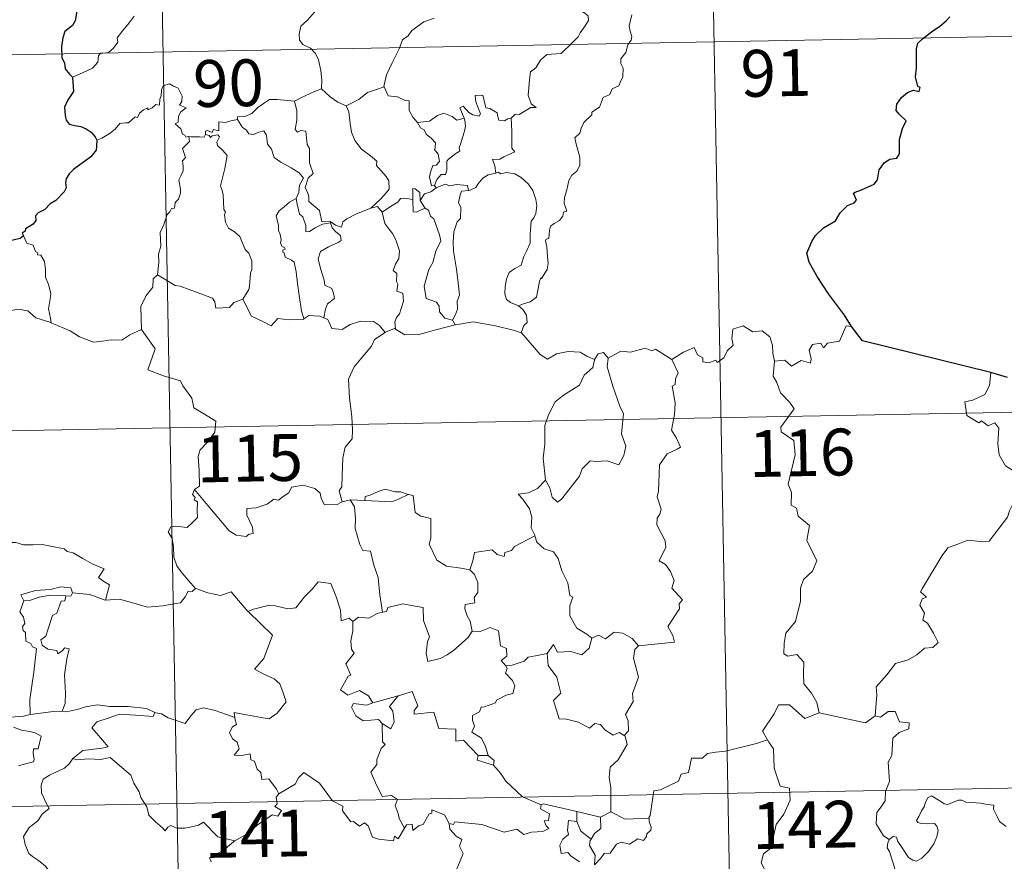
# Model space of a CAD drawing. Units: metres. Extents: x 628710 to 633219, y 4638991 to 4642043.
# Drawn here: x 629141 to 629299, y 4641103 to 4641238 of the extents above; entities that cross this region are included whole.
import ezdxf
from ezdxf.enums import TextEntityAlignment as Align

# ---------------------------------------------------------------- set-up
doc = ezdxf.new("R2010")
doc.units = ezdxf.units.M
doc.header["$MEASUREMENT"] = 0
doc.layers.add('Level 63', color=7, linetype='Continuous', lineweight=0)
doc.styles.add('Arial', font='ARIAL.TTF', dxfattribs={"height": 0.2})

msp = doc.modelspace()

# ---------------------------------------------------------------- linework, layer by layer
at = {"layer": 'Level 63', "linetype": 'Continuous', "lineweight": 0}
for points in [[(629251.62, 4641294.78), (629256.06, 4641053.88)], [(629163.35, 4641293.15), (629167.79, 4641052.26)], [(629190.32, 4641247.76), (629190.18, 4641246.21), (629189.81, 4641245.01), (629189.94, 4641243.36), (629189.36, 4641242.5), (629189.31, 4641240.65), (629188.73, 4641239.27), (629187.59, 4641238.01), (629186.54, 4641237.06), (629186.26, 4641235.77), (629186.32, 4641234.82), (629186.83, 4641234.12), (629188.05, 4641233.54), (629188.86, 4641232.67), (629189.35, 4641231.63), (629189.73, 4641229.94), (629189.86, 4641228.41), (629189.84, 4641227)], [(629231.02, 4641239.74), (629232.03, 4641239.1), (629232.57, 4641238.7), (629232.6, 4641237.94), (629232.06, 4641237.08), (629231.26, 4641235.97), (629230.96, 4641235.32), (629230.01, 4641234.35), (629228.2, 4641232.66), (629225.93, 4641232.52), (629224.94, 4641231.57), (629224.19, 4641230.36), (629223.3, 4641229.74), (629223.15, 4641228.48), (629223.02, 4641227.18), (629222.96, 4641226), (629223.44, 4641224.62), (629224.23, 4641224.01), (629223.39, 4641223.99), (629221.48, 4641222.91), (629220.88, 4641222.96), (629220.23, 4641222.32)], [(629076.2, 4641231.3), (629429.26, 4641237.81)], [(629149.92, 4641228.85), (629151.51, 4641229.56), (629153.14, 4641230.29), (629154.01, 4641231.28), (629154.09, 4641232.31), (629154.34, 4641232.67), (629155.71, 4641232.84), (629156.51, 4641233.52), (629157.22, 4641234.46), (629157.07, 4641235.18), (629158, 4641236.34), (629159.03, 4641237.6), (629159.81, 4641238.66)], [(629207.89, 4641238.35), (629207.79, 4641238.26), (629206.21, 4641237.76), (629204.28, 4641236.34), (629203.71, 4641235.47), (629202.78, 4641234.83), (629202.27, 4641233.43), (629201.16, 4641231.16), (629200.25, 4641229.22), (629199.83, 4641227.4), (629199.87, 4641227.34)], [(629239.53, 4641238.84), (629239.1, 4641237.1), (629239.3, 4641236.22), (629239.56, 4641235.4), (629239.43, 4641234.78), (629238.89, 4641234.03), (629238.56, 4641232.8), (629237.79, 4641231.83), (629237.8, 4641231.05), (629238.14, 4641230.29), (629238.11, 4641228.94), (629237.67, 4641228), (629237.46, 4641227.46), (629236.42, 4641226.98), (629236, 4641226.11), (629234.94, 4641225.61), (629234.67, 4641224.91), (629234.37, 4641224.05), (629233.13, 4641223.26), (629233.14, 4641222.85), (629231.85, 4641221.59), (629231.41, 4641220.69), (629231.24, 4641219.88), (629230.41, 4641219.13), (629230.65, 4641218.16), (629231.22, 4641216.06), (629231.2, 4641214.74), (629230.75, 4641213.8), (629229.92, 4641213.15), (629229.44, 4641212.32), (629229.11, 4641210.83), (629228.77, 4641209.58), (629228.71, 4641208.63), (629228.94, 4641208.04), (629229.13, 4641207.42), (629228.59, 4641207.24), (629228.47, 4641206.6), (629227.95, 4641205.93), (629227.12, 4641205.44), (629226.54, 4641205), (629226.36, 4641204.38), (629226.27, 4641203.05), (629225.8, 4641202.9), (629225.73, 4641202.66), (629225.93, 4641201.7), (629226.06, 4641200.14), (629226.16, 4641199.04), (629225.97, 4641198.07)], [(629168.57, 4641219.34), (629168.5, 4641219.35), (629168.11, 4641219.25), (629167.95, 4641219.6), (629167.57, 4641219.74), (629167.29, 4641220.62), (629166.37, 4641221.38), (629166.87, 4641221.68), (629166.94, 4641222.62), (629167.28, 4641223.34), (629168.15, 4641223.98), (629167.1, 4641224.38), (629167.44, 4641224.99), (629167.52, 4641225.82), (629166.85, 4641227.09), (629166.09, 4641227.43), (629165.45, 4641227.81), (629164.47, 4641227.46), (629164.2, 4641226.83), (629164.12, 4641225.87), (629163.9, 4641225.36), (629163.88, 4641224.4), (629163.29, 4641224.48), (629162.71, 4641223.97), (629162.02, 4641223.64), (629162.01, 4641223.96), (629161.32, 4641223.63), (629160.67, 4641223.12), (629160.34, 4641222.39), (629159.98, 4641222.5), (629158.92, 4641221.57), (629158.4, 4641221.53), (629157.52, 4641221.46), (629156.75, 4641220.56), (629155.8, 4641219.78), (629154.65, 4641219.11), (629153.83, 4641218.77)], [(629185.52, 4641225.04), (629185.51, 4641225.05), (629186.63, 4641225.62), (629188.68, 4641226.55), (629189.84, 4641227)], [(629189.84, 4641227), (629191.22, 4641225.71), (629192.46, 4641224.86), (629193.78, 4641224.28)], [(629199.87, 4641227.34), (629198.62, 4641226.88), (629197.22, 4641226.41), (629195.81, 4641225.3), (629193.78, 4641224.28)], [(629199.87, 4641227.34), (629200.5, 4641225.87), (629201.99, 4641225.71), (629203.23, 4641225.12), (629203.89, 4641225.09), (629203.87, 4641223.51), (629204.45, 4641222.49), (629205.21, 4641221.59)], [(629176.35, 4641222.11), (629176.37, 4641222.52), (629177.52, 4641222.55), (629178.67, 4641223.06), (629179.62, 4641224), (629180.69, 4641224.77), (629181.48, 4641225.3), (629182.72, 4641225.32), (629185.52, 4641225.04), (629185.51, 4641225.05)], [(629197.74, 4641207.89), (629195.42, 4641206.97), (629193.91, 4641206.16), (629193.26, 4641205.71), (629193.02, 4641204.83), (629192.06, 4641205.17), (629191.24, 4641205.75), (629189.9, 4641205.72), (629189.5, 4641207.49), (629187.82, 4641208.93), (629187.78, 4641209.68), (629187.62, 4641210.3), (629187.22, 4641211.18), (629187.69, 4641212.71), (629188.47, 4641213.42), (629187.91, 4641215.16), (629187.92, 4641217.42), (629187.54, 4641218.06), (629187.34, 4641220.22), (629186.51, 4641220.35), (629186, 4641220.06), (629185.6, 4641220.49), (629185.85, 4641221.97), (629185.88, 4641223.5), (629185.51, 4641225.05)], [(629220.23, 4641222.32), (629219.7, 4641222.19), (629219.15, 4641221.87), (629218.23, 4641221.96), (629218.07, 4641222.57), (629217.96, 4641223.15), (629216.81, 4641223.84), (629216.13, 4641223.98), (629215.7, 4641226), (629214.42, 4641225.96), (629214.56, 4641224.9), (629215.31, 4641222.99), (629215.11, 4641222.61), (629214.07, 4641222.84), (629213.41, 4641223.2), (629212.5, 4641224.24), (629212.01, 4641223.98), (629212.66, 4641222.29)], [(629193.78, 4641224.28), (629194.23, 4641223.33), (629194.42, 4641221.43), (629194.61, 4641220.04), (629195.18, 4641218.7), (629196.24, 4641217.32), (629197.66, 4641216.27), (629198.68, 4641215.39), (629198.65, 4641214.71), (629199.34, 4641213.94), (629200.2, 4641212.95), (629200.62, 4641212.27), (629200.66, 4641210.91), (629199.9, 4641210.01), (629199.25, 4641209.25), (629197.74, 4641207.89)], [(629205.21, 4641221.59), (629207.13, 4641221.8), (629208.41, 4641222.74), (629209.45, 4641223.13), (629210.76, 4641222.55), (629211.5, 4641221.97), (629212.66, 4641222.29)], [(629176.35, 4641222.11), (629175.3, 4641221.87), (629174.43, 4641221.59), (629173.37, 4641221.69), (629173.35, 4641220.3), (629172.52, 4641220.47), (629172.3, 4641220.03), (629171.54, 4641220.33), (629171.23, 4641220.2), (629171.25, 4641219.72), (629171.24, 4641219.71)], [(629185.74, 4641209.46), (629186.17, 4641210.39), (629186.3, 4641211.55), (629186.92, 4641212.69), (629186.25, 4641213.54), (629184.97, 4641214.34), (629183.29, 4641215.23), (629182.22, 4641215.98), (629181.8, 4641217.32), (629181.2, 4641218.12), (629181.04, 4641219.59), (629180.6, 4641220.29), (629179.77, 4641220.06), (629178.95, 4641219.7), (629178.2, 4641219.82), (629177.75, 4641220.42), (629177.15, 4641220.82), (629176.35, 4641222.11)], [(629205.21, 4641221.59), (629205.71, 4641220.78), (629206.27, 4641220.42), (629206.58, 4641219.74), (629207.47, 4641219.03), (629208.11, 4641218.36), (629208.04, 4641217.54), (629207.92, 4641217.26), (629208.51, 4641216.52), (629208.72, 4641215.36), (629208.18, 4641214.76), (629207.64, 4641214.72), (629207.31, 4641213.67), (629207.12, 4641212.86), (629207.45, 4641211.48), (629207.94, 4641211.5)], [(629212.66, 4641222.29), (629212.78, 4641221.96), (629212.89, 4641221.01), (629212.74, 4641220.24), (629212.43, 4641219.19), (629212.13, 4641218.28), (629211.87, 4641217.56), (629212.01, 4641216.99), (629211.35, 4641216.62), (629210.17, 4641215.72), (629209.9, 4641215.41), (629209.9, 4641213.98), (629209.7, 4641213.3), (629208.99, 4641213.28), (629208.28, 4641212.49), (629207.94, 4641211.5)], [(629220.23, 4641222.32), (629220.33, 4641220.24), (629220.34, 4641218.66), (629220.32, 4641217.52), (629220.82, 4641216.9), (629219.05, 4641216.12), (629218.38, 4641215.74), (629217.2, 4641215.67), (629217.62, 4641214.65), (629217.74, 4641213.47)], [(629163.57, 4641197.21), (629163.74, 4641199.2), (629163.72, 4641200.53), (629164.07, 4641201.81), (629164, 4641204), (629164.54, 4641205.26), (629165.08, 4641206.86), (629165.55, 4641207.28), (629165.81, 4641207.81), (629166.29, 4641207.88), (629166.38, 4641208.77), (629166.92, 4641209.3), (629167.24, 4641210.3), (629167.26, 4641210.95), (629166.98, 4641212.41), (629167.28, 4641213.07), (629167.68, 4641213.87), (629167.65, 4641214.62), (629167.55, 4641215.47), (629168.04, 4641215.98), (629167.55, 4641217.44), (629168.7, 4641218.56), (629168.57, 4641219.34)], [(629171.24, 4641219.71), (629171, 4641219.28), (629170.29, 4641219.33), (629168.93, 4641219.31), (629168.57, 4641219.34)], [(629171.24, 4641219.71), (629171.84, 4641219.54), (629172.05, 4641219.22), (629172.3, 4641219.46), (629173.2, 4641219.65), (629173.46, 4641219.3), (629173.29, 4641218.87), (629173.03, 4641218.45), (629173.17, 4641217.94), (629174.01, 4641217.14), (629174.7, 4641216.32), (629174.34, 4641214.23), (629173.66, 4641211.46), (629173.88, 4641210.86), (629174.06, 4641210.07), (629174.17, 4641207.67), (629174.45, 4641207.25), (629174.31, 4641206.81), (629174.46, 4641205.66), (629174.94, 4641204.69), (629175.9, 4641204.1), (629176.76, 4641203.34), (629177.19, 4641202.3), (629177.6, 4641201.27), (629178.19, 4641200.65), (629178.67, 4641199.43), (629178.67, 4641198.07), (629178.45, 4641197.48), (629178.27, 4641195.37), (629178.16, 4641194.88), (629177.24, 4641193.32)], [(629217.74, 4641213.47), (629218.12, 4641213.66), (629218.57, 4641213.39), (629219.45, 4641213.59), (629220.81, 4641213.36), (629221.81, 4641212.8), (629222.93, 4641211.76), (629223.7, 4641210.74), (629224.17, 4641209.29), (629224.35, 4641208.29), (629224.14, 4641207.04), (629223.82, 4641206.32), (629223.42, 4641205.81), (629223.32, 4641204.42), (629223.25, 4641203.68), (629223.27, 4641202.3), (629222.68, 4641200.99), (629222.24, 4641200.16), (629221.82, 4641198.75), (629220.79, 4641198.2), (629219.92, 4641197.56), (629219.47, 4641196.52), (629219.26, 4641195.33), (629219.18, 4641194.17), (629219.46, 4641193.24), (629220.09, 4641192.75), (629221.38, 4641192.22)], [(629217.74, 4641213.47), (629216.53, 4641213.22), (629215.68, 4641212.68), (629214.86, 4641211.72), (629214.53, 4641211.18), (629213.62, 4641210.76), (629213.37, 4641210.73)], [(629205.66, 4641209.12), (629205.6, 4641210.4), (629204.84, 4641210.98), (629204.48, 4641211.04), (629204.46, 4641209.29)], [(629208.2, 4641211.15), (629207.32, 4641210.48), (629206.31, 4641210.17), (629205.66, 4641209.12)], [(629207.94, 4641211.5), (629208.2, 4641211.15)], [(629208.2, 4641211.15), (629209.65, 4641211.75), (629210.37, 4641211.47), (629211.46, 4641211.7), (629213.2, 4641211.49), (629213.37, 4641210.73)], [(629213.37, 4641210.73), (629212.24, 4641210.59), (629212.05, 4641210.03), (629211.75, 4641208.73), (629212.17, 4641208.06), (629212.08, 4641206.25), (629211.57, 4641205.68), (629211.04, 4641204.09), (629210.91, 4641202.47), (629210.99, 4641201.01), (629211.48, 4641198.12), (629211.73, 4641195.9), (629211.86, 4641194.49), (629211.92, 4641193.93), (629211.58, 4641193), (629211.61, 4641191.73), (629211.31, 4641190.86), (629210.82, 4641189.92)], [(629185.74, 4641209.46), (629184.72, 4641208.86), (629183.84, 4641208.08), (629183.02, 4641207.48), (629182.54, 4641206.63), (629182.91, 4641205.13), (629182.91, 4641204.31), (629183.2, 4641203.64), (629183.36, 4641202.83), (629183.24, 4641202.33), (629183.49, 4641201.8), (629183.95, 4641201.54), (629184.01, 4641201.31), (629183.63, 4641201.16), (629183.64, 4641200.86), (629183.86, 4641200.71), (629184.02, 4641200.04), (629185.03, 4641199.58), (629185.43, 4641199.26), (629185.75, 4641197.71), (629185.96, 4641195.83), (629186.24, 4641193.87), (629186.64, 4641191.46), (629187.02, 4641190.13)], [(629190.2, 4641190.32), (629190.48, 4641191.72), (629190.81, 4641192.54), (629191.89, 4641193.4), (629191.74, 4641194.29), (629191.47, 4641195.03), (629190.38, 4641195.56), (629190.23, 4641196.36), (629189.65, 4641198.24), (629189.28, 4641199.79), (629189.69, 4641200.92), (629190.95, 4641201.67), (629192.49, 4641202.38), (629192.97, 4641202.69), (629192.86, 4641203.48), (629192.11, 4641204.11), (629191.56, 4641204.74), (629191.25, 4641205.51), (629189.99, 4641205.34), (629188.81, 4641204.71), (629187.88, 4641204.16), (629187.34, 4641204.1), (629187.34, 4641205.09), (629186.81, 4641206.5), (629186.32, 4641206.91), (629185.93, 4641208.52), (629185.74, 4641209.45), (629185.74, 4641209.46)], [(629204.46, 4641209.29), (629203.14, 4641209.49), (629202.5, 4641209.45), (629202.08, 4641208.86), (629200.89, 4641208.14), (629199.54, 4641207.22)], [(629204.46, 4641209.29), (629204.47, 4641209.23), (629204.52, 4641207.31), (629205.02, 4641207.24), (629205.67, 4641207.57), (629206.41, 4641207.9)], [(629205.66, 4641209.12), (629206.36, 4641207.94), (629206.41, 4641207.9)], [(629197.74, 4641207.89), (629198.79, 4641208.16), (629199.54, 4641207.22)], [(629206.41, 4641207.9), (629206.95, 4641207.55), (629207.28, 4641206.58), (629207.84, 4641206.16), (629208.71, 4641203.63), (629208.96, 4641202.64), (629208.14, 4641201.01), (629207.69, 4641199.18), (629207.03, 4641198.05), (629206.3, 4641195.4), (629206.61, 4641193.41), (629208.24, 4641192.82), (629208.66, 4641192.2), (629208.75, 4641191.28), (629209.57, 4641190.24), (629210.82, 4641189.92)], [(629199.54, 4641207.22), (629199.96, 4641205.44), (629200.6, 4641204.55), (629201.19, 4641203.8), (629201.72, 4641202.83), (629202.34, 4641201.04), (629202.2, 4641199.81), (629201.66, 4641198.92), (629201.33, 4641197.9), (629201.9, 4641197.42), (629201.84, 4641196.12), (629202.06, 4641195.73), (629201.9, 4641194.61), (629202.86, 4641194.27), (629202.94, 4641192.99), (629202.6, 4641191.79), (629202.31, 4641190.98), (629201.85, 4641190.36), (629201.57, 4641189.7), (629201.66, 4641188.51)], [(629142.09, 4641203.47), (629142.63, 4641202.27), (629143.61, 4641201.97), (629144.01, 4641200.93), (629144.38, 4641200.72), (629144.3, 4641200.42), (629144.87, 4641200.38), (629145.43, 4641199.33), (629145.59, 4641198.04), (629145.59, 4641196.81), (629146.06, 4641195.63), (629146.48, 4641194.23), (629146.33, 4641193.34), (629146.1, 4641191.77), (629146.39, 4641190.24), (629146.51, 4641189.5)], [(629225.97, 4641198.07), (629225.08, 4641196.62), (629224.99, 4641196.72), (629224.74, 4641196.13), (629224.42, 4641194.47), (629224.28, 4641193.6), (629223.25, 4641192.9), (629222.21, 4641192.55), (629221.38, 4641192.22)], [(629163.57, 4641197.21), (629162.87, 4641196.58), (629162.79, 4641195.24), (629161.75, 4641193.88), (629160.86, 4641192.11), (629160.96, 4641188.47)], [(629177.24, 4641193.32), (629175.8, 4641192.78), (629175.07, 4641191.97), (629172.92, 4641191.86), (629172.71, 4641192.9), (629172.35, 4641193.45), (629170.04, 4641194.3), (629167.2, 4641195.4), (629166.36, 4641195.5), (629163.57, 4641197.21)], [(629187.02, 4641190.13), (629186.92, 4641190.06), (629184.64, 4641189.97), (629182.84, 4641190.22), (629181.78, 4641189.05), (629180.3, 4641189.8), (629178.6, 4641190.56), (629177.24, 4641193.32)], [(629146.51, 4641189.5), (629146.28, 4641189.6), (629144.08, 4641190.34), (629142.75, 4641191.41), (629141.25, 4641191.71), (629139.84, 4641191.45), (629138.17, 4641191.94), (629136.33, 4641191.85), (629136.34, 4641191.8)], [(629221.38, 4641192.22), (629222.09, 4641191.65), (629222.69, 4641190.76), (629222.76, 4641189.58), (629222.22, 4641189.06), (629221.84, 4641187.9)], [(629190.2, 4641190.32), (629189.54, 4641190.56), (629187.82, 4641190.67), (629187.02, 4641190.13)], [(629200.01, 4641187.94), (629199.13, 4641189.07), (629198.15, 4641189.71), (629196.09, 4641189.8), (629194.44, 4641189.26), (629193.12, 4641188.47), (629191.46, 4641188.61), (629190.84, 4641190.07), (629190.2, 4641190.32)], [(629160.96, 4641188.47), (629159.12, 4641187.61), (629157.82, 4641186.72), (629156.1, 4641186.8), (629154.73, 4641186.6), (629153.32, 4641186.41), (629151.06, 4641187.25), (629149.57, 4641188.23), (629146.51, 4641189.5)], [(629160.96, 4641188.47), (629163.15, 4641185.36), (629161.99, 4641182), (629164.51, 4641181.02), (629167.21, 4641180.21), (629167.63, 4641179.4), (629169.03, 4641177.46), (629169.35, 4641175.88), (629171.07, 4641174.9), (629172.89, 4641173.77), (629172.71, 4641172.02), (629171.54, 4641170.38), (629170.4, 4641169.16), (629170.07, 4641168.16), (629170.22, 4641165.83), (629170.3, 4641163.33), (629169.46, 4641162.83)], [(629201.66, 4641188.51), (629201.54, 4641188.59), (629200.1, 4641188.01), (629200.01, 4641187.94)], [(629211.26, 4641189.17), (629208.14, 4641188.4), (629205.41, 4641187.66), (629203.18, 4641187.57), (629201.66, 4641188.51)], [(629210.82, 4641189.92), (629211.26, 4641189.17)], [(629221.84, 4641187.9), (629220.77, 4641188.3), (629217.71, 4641189.04), (629214.1, 4641189.7), (629211.32, 4641189.18), (629211.26, 4641189.17)], [(629245.98, 4641183.64), (629247.82, 4641184.82), (629249.52, 4641185.55), (629250.06, 4641184.4), (629250.92, 4641183.92), (629250.94, 4641183.29), (629251.88, 4641183.11), (629253.03, 4641183.52), (629253.24, 4641183.17), (629254.28, 4641183.91), (629254.83, 4641185.04), (629255.78, 4641185.91), (629255.56, 4641187.03), (629255.75, 4641188.49), (629257.37, 4641189.01), (629258.96, 4641188.06), (629260.45, 4641188.24), (629261.68, 4641187.28), (629262.07, 4641185.93), (629262.15, 4641184.66), (629262.39, 4641183.36)], [(629274.72, 4641188.92), (629273.9, 4641189.05), (629272.83, 4641186.56), (629270.88, 4641186.24), (629270.26, 4641185.5), (629269.82, 4641186.28), (629268.51, 4641186.03), (629267.95, 4641185.16), (629268.28, 4641183.77), (629268.15, 4641183.04), (629266.68, 4641183.46), (629265.15, 4641182.55), (629264.08, 4641183.52), (629262.39, 4641183.36)], [(629200.01, 4641187.94), (629198.33, 4641186.82), (629197.84, 4641185.8), (629196.12, 4641183.74), (629195.04, 4641182.49), (629194.17, 4641180.51), (629194.31, 4641177.46), (629194.71, 4641174.53), (629194.77, 4641172.3), (629194.72, 4641170.94), (629193.62, 4641169.6), (629193.26, 4641167.9), (629193.12, 4641164.99), (629193.08, 4641163.26), (629192.68, 4641162.59), (629193.13, 4641160.82)], [(629233.59, 4641183.63), (629232.34, 4641184.19), (629231.28, 4641184.8), (629229.33, 4641184.9), (629227.46, 4641184.54), (629226.04, 4641183.7), (629224.86, 4641184.43), (629221.93, 4641187.86), (629221.84, 4641187.9)], [(629245.98, 4641183.64), (629243.36, 4641185.28), (629242.73, 4641185.05), (629241.67, 4641185.43), (629239.36, 4641184.82), (629237.8, 4641184.96), (629235.77, 4641183.86)], [(629235.77, 4641183.86), (629235.6, 4641182.48), (629236.49, 4641179.35), (629237.63, 4641176.14), (629238.23, 4641174.92), (629237.87, 4641171.71), (629238.59, 4641169.73), (629238.27, 4641168.26), (629237.46, 4641166.79), (629235.6, 4641167.38), (629233.8, 4641167.3), (629232.85, 4641167.39), (629231.6, 4641166.11), (629231.18, 4641164.93), (629229.65, 4641163), (629228.28, 4641161.26), (629227.62, 4641160.76), (629226.8, 4641161.6), (629226.43, 4641163.09), (629225.69, 4641164.31)], [(629235.77, 4641183.86), (629235, 4641184.76), (629234.14, 4641184.57), (629233.59, 4641183.63)], [(629233.59, 4641183.63), (629233.54, 4641183.54), (629233.28, 4641182.38), (629231.93, 4641181.15), (629231.18, 4641179.54), (629228.58, 4641177.95), (629227.29, 4641176.88), (629226.22, 4641174.77), (629225.63, 4641173.09), (629225.59, 4641170.05), (629225.36, 4641167.82), (629225.69, 4641164.31)], [(629240.62, 4641137.79), (629246.39, 4641138.35), (629246.09, 4641139.44), (629245.33, 4641140.85), (629247.18, 4641143.67), (629247.14, 4641144.52), (629247.67, 4641145.15), (629245.98, 4641147.01), (629246.32, 4641148.23), (629245.74, 4641149.7), (629244.94, 4641150.77), (629243.95, 4641151.36), (629245.01, 4641153.59), (629244.91, 4641154.61), (629243.56, 4641157.13), (629243.61, 4641158.24), (629244.05, 4641158.84), (629244.23, 4641159.68), (629243.6, 4641161.65), (629243.82, 4641162.52), (629243.99, 4641166.76), (629245.19, 4641168.51), (629246.8, 4641169.25), (629247.33, 4641169.61), (629246.7, 4641171.04), (629245.89, 4641172.34), (629246.39, 4641174.85), (629246.48, 4641176.72), (629246, 4641179.35), (629246.48, 4641179.66), (629246.52, 4641180.52), (629246.97, 4641181.5), (629245.98, 4641183.64)], [(629262.39, 4641183.36), (629262.18, 4641180.97), (629262.8, 4641179.93), (629263.34, 4641178.28), (629264.86, 4641176.74), (629265.53, 4641175.72), (629263.41, 4641172.8), (629263.5, 4641172.07), (629265.48, 4641170.66), (629265.7, 4641168.38), (629264.6, 4641163.66), (629265.15, 4641162.34), (629265.06, 4641160.31), (629265.93, 4641159.82), (629266.22, 4641158.52), (629267.99, 4641157.03), (629267.59, 4641154.63), (629269.2, 4641151.37), (629268.47, 4641149.75), (629267.05, 4641148.38), (629266.57, 4641146.98), (629266.55, 4641144.9), (629265.76, 4641141.67), (629264.24, 4641139.82), (629263.95, 4641138.18), (629263.91, 4641136.48), (629264.53, 4641136.12), (629265.98, 4641136.4), (629267.12, 4641135.16), (629267.04, 4641133.36), (629267.1, 4641131.69), (629268.32, 4641130.2), (629269.17, 4641128.71), (629269.54, 4641127.05)], [(629297.08, 4641181.55), (629296.86, 4641179.47), (629296.12, 4641178.05), (629294.2, 4641177.1), (629292.88, 4641176.88), (629293.22, 4641174.68), (629295.16, 4641173.48), (629295.58, 4641173.81), (629296.64, 4641173), (629297.7, 4641173.49), (629298.33, 4641172.64), (629298.21, 4641170.14), (629298.42, 4641168.36), (629299.41, 4641166.6), (629301.38, 4641165.36), (629303, 4641164.84), (629303.07, 4641162.84), (629302.37, 4641161.37), (629301.86, 4641160.62), (629300.67, 4641160.56), (629300.08, 4641159.4), (629299.73, 4641158.38)], [(628989.04, 4641169.45), (629518.64, 4641179.22)], [(629193.13, 4641160.82), (629193.02, 4641160.8), (629192.24, 4641160.37), (629190.25, 4641160.39), (629189.78, 4641161.42), (629189.6, 4641162.24), (629188.74, 4641162.99), (629186.89, 4641163.52), (629185.04, 4641163.18), (629184.58, 4641162.26), (629183.69, 4641161.71), (629182.94, 4641161.1), (629182.2, 4641161.25), (629181.14, 4641160.47), (629179.37, 4641159.9), (629177.87, 4641159.76), (629177.87, 4641158.72), (629178.33, 4641157.69), (629178.79, 4641156.78), (629178.86, 4641155.77), (629178.23, 4641155.66), (629177.73, 4641155.3), (629176.14, 4641155.49), (629175.02, 4641156.19), (629173.37, 4641158.14), (629171.6, 4641160.27), (629169.46, 4641162.83)], [(629225.69, 4641164.31), (629224.45, 4641162.95), (629222.97, 4641162.27), (629221.31, 4641162.08), (629222.1, 4641161.29), (629223.15, 4641159.72), (629223.51, 4641158.37), (629223.4, 4641156.67), (629223.98, 4641155.49), (629224.01, 4641155.39)], [(629169.46, 4641162.83), (629169.14, 4641162.01), (629169.58, 4641161.51), (629169.4, 4641161.18), (629169.96, 4641160.81), (629169.93, 4641159.4), (629169.96, 4641158.33), (629169.2, 4641157.59), (629168.29, 4641156.72), (629166.42, 4641156.96), (629165.68, 4641156.85), (629165.26, 4641156.02), (629165.88, 4641154.98), (629166.11, 4641153.61), (629166.15, 4641151.96), (629166.67, 4641150.57), (629167.36, 4641149.64), (629168.12, 4641148.65), (629169.66, 4641146.96)], [(629203.72, 4641162.03), (629202.5, 4641162.45), (629201.64, 4641162.44), (629200.02, 4641162.89), (629198.93, 4641162.51), (629197.64, 4641161.89), (629196.8, 4641161.68), (629196.75, 4641161.07)], [(629196.75, 4641161.07), (629201.07, 4641160.84), (629202.15, 4641161.26), (629203.72, 4641162.03)], [(629213.59, 4641149.93), (629212.16, 4641150.2), (629209.83, 4641150.52), (629208.3, 4641151.5), (629207.08, 4641154.04), (629207.35, 4641155.01), (629207.34, 4641158.16), (629205.74, 4641158.56), (629204.83, 4641159.14), (629204.49, 4641161.84), (629203.74, 4641162.02), (629203.72, 4641162.03)], [(629194.42, 4641161.13), (629193.13, 4641160.82)], [(629196.75, 4641161.07), (629194.42, 4641161.13)], [(629194.42, 4641161.13), (629195.1, 4641160.04), (629195.28, 4641158.2), (629195.24, 4641156.55), (629195.98, 4641153.98), (629196.45, 4641153.05), (629197.67, 4641152.95), (629198.19, 4641150.67), (629198.91, 4641148.73), (629199.19, 4641145.95), (629199.6, 4641143.14)], [(629278.54, 4641126.54), (629278.8, 4641129.92), (629278.7, 4641131.18), (629280.38, 4641133.14), (629281.81, 4641134.92), (629283.82, 4641135.5), (629285.23, 4641136.34), (629286.42, 4641137.41), (629287.8, 4641137.51), (629288.62, 4641138.3), (629287.89, 4641139.77), (629286.91, 4641141.4), (629286.17, 4641141.87), (629286.44, 4641142.98), (629285.71, 4641144.26), (629286.06, 4641145.28), (629286.74, 4641145.58), (629285.79, 4641146.42), (629286.12, 4641147.01), (629289.26, 4641152.26), (629290.16, 4641153.45), (629292.06, 4641154.14), (629293.37, 4641154.67), (629295.9, 4641154.45), (629296.79, 4641154.56), (629299.73, 4641158.38)], [(629224.01, 4641155.39), (629220.77, 4641153.68), (629220.26, 4641153.02), (629219.21, 4641152.71), (629219.08, 4641152.06), (629217.95, 4641152.39), (629217.17, 4641153.16), (629214.36, 4641152.73), (629214.06, 4641151.4), (629213.59, 4641149.93)], [(629224.01, 4641155.39), (629224.3, 4641154.36), (629225.5, 4641153.32), (629227.01, 4641152.8), (629227.73, 4641151.76), (629228.33, 4641149.78), (629229.27, 4641147.87), (629229.6, 4641145.84), (629230.09, 4641145.58), (629229.62, 4641144.22), (629229.62, 4641142.55), (629230.72, 4641140.61), (629232.36, 4641139.66), (629233.14, 4641139.01)], [(629138.02, 4641153.79), (629139.12, 4641154.3), (629140.86, 4641154.32), (629142.08, 4641153.94), (629143.55, 4641153.96), (629145.07, 4641154.02), (629146.95, 4641153.65), (629148.57, 4641153.28), (629149.1, 4641152.86), (629150.04, 4641152.69), (629151.59, 4641151.77), (629153.06, 4641150.88), (629155.03, 4641150.09), (629154.08, 4641148.72), (629154.93, 4641148.07), (629155.84, 4641147.56), (629155.2, 4641145.1)], [(629213.59, 4641149.93), (629214.36, 4641149.2), (629214.9, 4641147.93), (629214.9, 4641146.33), (629214.3, 4641145.51), (629214.38, 4641144.64), (629212.83, 4641144.38), (629212.8, 4641143.72), (629213.15, 4641142.58), (629213.63, 4641141.72), (629213.97, 4641140.1)], [(629178.11, 4641143.19), (629178.02, 4641143.29), (629178.92, 4641143.64), (629181.47, 4641144.26), (629182.41, 4641144.16), (629184.42, 4641143.67), (629185.69, 4641143.86), (629187.1, 4641145.6), (629188.41, 4641146.92), (629189.31, 4641148.02), (629191.33, 4641147.77), (629192.11, 4641145.76), (629192.89, 4641143.5), (629192.99, 4641141.75), (629194.26, 4641142.18), (629194.87, 4641141.68)], [(629149.91, 4641146.26), (629149.66, 4641147.04), (629148.06, 4641147.22), (629146.43, 4641146.77), (629144.02, 4641146.63), (629141.63, 4641145.93), (629142.12, 4641144.96)], [(629142.12, 4641144.96), (629143.05, 4641145.03), (629144.57, 4641145.55), (629146.38, 4641145.91), (629148.86, 4641145.75)], [(629149.91, 4641146.26), (629149.69, 4641145.71), (629148.86, 4641145.75)], [(629155.2, 4641145.1), (629155.15, 4641145.09), (629152.73, 4641145.98), (629149.91, 4641146.26)], [(629169.66, 4641146.96), (629169.1, 4641146.47), (629168.45, 4641146.53), (629167.97, 4641145.63), (629167.24, 4641144.64), (629166.54, 4641144.57), (629164.43, 4641144.15), (629161.96, 4641143.95), (629159.39, 4641144.73), (629157.47, 4641145.24), (629155.2, 4641145.1)], [(629169.66, 4641146.96), (629169.68, 4641146.94), (629171.59, 4641146.25), (629173.62, 4641145.85), (629175.35, 4641146.44), (629178.02, 4641143.29)], [(629142.12, 4641144.96), (629141.49, 4641143.21), (629142.08, 4641142.34), (629142.29, 4641141.37), (629141.94, 4641140.82), (629142.01, 4641140.22), (629142.42, 4641139.9), (629142.46, 4641138.5), (629143.27, 4641138.14), (629143.54, 4641137.58), (629144.14, 4641137.36), (629143.76, 4641133.53), (629143.12, 4641129.18), (629143.16, 4641126.74)], [(629148.86, 4641145.75), (629148.68, 4641144.97), (629148.13, 4641144.91), (629147.42, 4641143.01), (629146.73, 4641142.64), (629146.02, 4641140.48), (629145.64, 4641139.32), (629144.86, 4641138.74), (629145.06, 4641137.85), (629145.96, 4641137.21), (629147.42, 4641137.03), (629147.59, 4641136.5), (629148.29, 4641136.96), (629148.69, 4641137.45), (629149.39, 4641137.26), (629149.04, 4641135.67), (629148.64, 4641133.13), (629148.81, 4641130.25), (629148.75, 4641128.55), (629148.25, 4641127.3)], [(629213.97, 4641140.1), (629213.31, 4641139.12), (629210.98, 4641137), (629209.98, 4641136.34), (629208.83, 4641135.71), (629206.88, 4641135.26), (629206.6, 4641136.6), (629206.81, 4641138.44), (629207.13, 4641139.22), (629206.19, 4641141.82), (629206.1, 4641143.91), (629204.51, 4641144.17), (629202.85, 4641144.52), (629200.46, 4641143.93), (629200.25, 4641143.29), (629199.6, 4641143.14)], [(629175.92, 4641126.3), (629175.84, 4641127.08), (629177.23, 4641126.83), (629180.17, 4641126.26), (629181.43, 4641126.09), (629182.72, 4641126.97), (629184.15, 4641128.79), (629183.7, 4641130.23), (629183.17, 4641131.7), (629182.24, 4641132.47), (629180.58, 4641133.25), (629179.09, 4641134.04), (629180.57, 4641135.71), (629181.98, 4641139.5), (629178.11, 4641143.19)], [(629199.6, 4641143.14), (629198.76, 4641142.96), (629197.4, 4641142.19), (629195.73, 4641142.36), (629194.87, 4641141.68)], [(629194.87, 4641141.68), (629194.87, 4641140.16), (629194.55, 4641138.56), (629194.64, 4641137.25), (629195.06, 4641136.6), (629193.71, 4641134.87), (629194.5, 4641133.05), (629194.1, 4641132.92), (629193.5, 4641131.86), (629192.87, 4641130.73), (629194.06, 4641129.88), (629195.94, 4641130.6), (629197.36, 4641129.78), (629198.06, 4641128.65)], [(629213.97, 4641140.1), (629213.98, 4641140.09), (629215.25, 4641140.05), (629216.85, 4641140.71), (629218.17, 4641140.18), (629218.48, 4641137.75), (629219.44, 4641137.35), (629219.5, 4641136.09), (629218.6, 4641135.4), (629219.32, 4641134.59)], [(629233.14, 4641139.01), (629234.2, 4641139.46), (629235.35, 4641138.9), (629236.72, 4641139.96), (629238.09, 4641139.82), (629239.62, 4641138.92), (629240.62, 4641137.79)], [(629225.99, 4641136.55), (629227.02, 4641137.97), (629227.62, 4641136.73), (629229.76, 4641136.85), (629231.53, 4641136.3), (629232.72, 4641137.39), (629233.14, 4641139.01)], [(629225.99, 4641136.55), (629224.09, 4641136.17), (629222.96, 4641135.96), (629222.3, 4641135.32), (629220.36, 4641134.69), (629219.32, 4641134.59)], [(629238.34, 4641123.38), (629237.54, 4641123.86), (629236.54, 4641123.48), (629235.2, 4641124.33), (629234.54, 4641125.17), (629233.6, 4641125.32), (629232.77, 4641124.55), (629230.99, 4641125.54), (629229.1, 4641126), (629227.91, 4641126.05), (629227.02, 4641128.99), (629228.19, 4641130.16), (629227.52, 4641132.76), (629226.12, 4641134.63), (629225.99, 4641136.55)], [(629240.62, 4641137.79), (629240.02, 4641137.2), (629239.84, 4641135.78), (629240.63, 4641132.75), (629239.65, 4641130.11), (629239.78, 4641128.86), (629238.53, 4641126.75), (629238.95, 4641125.76), (629238.99, 4641124.13), (629238.34, 4641123.38)], [(629219.32, 4641134.59), (629219.55, 4641134.11), (629219.28, 4641133.39), (629220.42, 4641132.21), (629220.81, 4641131.37), (629220.5, 4641130.11), (629219.43, 4641129.84), (629217.85, 4641129.08), (629217.7, 4641128.65), (629215.92, 4641127.97), (629215.41, 4641127.93), (629215.13, 4641127.2), (629214.02, 4641126.61), (629214.03, 4641125.84), (629214.34, 4641124.88), (629213.9, 4641123.92), (629215.45, 4641122.98), (629216.11, 4641121.64), (629216.53, 4641120.17)], [(629214.93, 4641120.2), (629212.56, 4641122.66), (629211.37, 4641122.48), (629211.34, 4641124.41), (629208.62, 4641124.5), (629207.82, 4641127.14), (629204.67, 4641126.83), (629204.69, 4641127.41), (629205.28, 4641128.18), (629204.33, 4641130.46), (629203.03, 4641130), (629202.13, 4641129.73)], [(629143.16, 4641126.74), (629142.1, 4641126.48), (629140.05, 4641126.36), (629137.49, 4641126.61), (629135.33, 4641127.17), (629133.32, 4641127.81), (629132.16, 4641127.98), (629130.74, 4641128.83), (629130.05, 4641129.06)], [(629198.06, 4641128.65), (629197.02, 4641128.25), (629194.96, 4641128.52), (629194.61, 4641127.92), (629195.3, 4641126.53), (629196.49, 4641125.77), (629198.96, 4641125.94), (629199.54, 4641125.33)], [(629198.06, 4641128.65), (629202.13, 4641129.73), (629202.08, 4641129.7)], [(629202.13, 4641129.73), (629202.08, 4641129.7), (629200.71, 4641128.05), (629201.26, 4641127.3), (629201.48, 4641125.57), (629200.92, 4641124.45), (629199.54, 4641125.33)], [(629143.16, 4641126.74), (629146.89, 4641127.22), (629148.25, 4641127.3)], [(629148.25, 4641127.3), (629148.97, 4641127.2), (629150.88, 4641127.61), (629151.99, 4641128), (629153.92, 4641128.34), (629155.87, 4641128.03), (629158.86, 4641128.03), (629161.78, 4641127.7), (629163.13, 4641127.07)], [(629163.13, 4641127.07), (629162.87, 4641126.43), (629160, 4641126.67), (629157.44, 4641126.8), (629155.65, 4641126.18), (629153.84, 4641125.61), (629153.01, 4641124.64), (629153.82, 4641123.71), (629155.66, 4641121.58), (629154.68, 4641121.36), (629151.58, 4641121.02), (629149.99, 4641119.74)], [(629163.13, 4641127.07), (629163.26, 4641127.02), (629164.19, 4641126.88), (629165.25, 4641126.22), (629167.98, 4641125.31), (629168.9, 4641126.56), (629169.72, 4641127.53), (629170.92, 4641127.81), (629172.8, 4641127.42), (629174.62, 4641126.79), (629175.92, 4641126.3)], [(629269.54, 4641127.05), (629267.28, 4641126.12), (629264.79, 4641128.31), (629263.04, 4641128.32), (629262.36, 4641126.89), (629260.47, 4641124.07), (629261.29, 4641122.69)], [(629269.54, 4641127.05), (629276.99, 4641125.42), (629278.54, 4641126.54)], [(629280.78, 4641106.72), (629279.85, 4641107.34), (629278.69, 4641109.25), (629278.8, 4641111.09), (629279.52, 4641111.96), (629280.15, 4641112.92), (629280.2, 4641114.44), (629280.81, 4641116.03), (629280.64, 4641119.13), (629281.23, 4641120.2), (629281.38, 4641122.95), (629282.37, 4641123.89), (629283.91, 4641124.48), (629283.99, 4641125.41), (629282.44, 4641125.6), (629281.75, 4641127.22), (629280.63, 4641127.27), (629279.4, 4641126.34), (629278.54, 4641126.54)], [(629183.01, 4641114.07), (629182.64, 4641114.81), (629181.4, 4641116.45), (629180.29, 4641116.37), (629180.12, 4641117.49), (629179.5, 4641118), (629179.1, 4641119.3), (629178.5, 4641119.52), (629178.42, 4641120.47), (629177.08, 4641120.2), (629175.82, 4641120.27), (629176.64, 4641121.29), (629176.33, 4641122.31), (629175.58, 4641122.89), (629175.1, 4641123.89), (629175.59, 4641124.77), (629176.21, 4641125.16), (629175.94, 4641126.13), (629175.92, 4641126.3)], [(629199.54, 4641125.33), (629199.58, 4641122.41), (629200.01, 4641121.95), (629199.4, 4641121.33), (629198.67, 4641119.54), (629198.7, 4641118.75), (629197.74, 4641117.54), (629198.47, 4641115.82), (629199.52, 4641113.61), (629201.05, 4641113.78), (629202, 4641113.13), (629201.64, 4641112.18), (629202.1, 4641110.93), (629202.27, 4641110.1), (629203.14, 4641108.56)], [(629140.49, 4641124.76), (629141.76, 4641124.28), (629143.12, 4641124.02), (629143.97, 4641123.85), (629144.91, 4641123.29), (629144.42, 4641121.28), (629143.68, 4641121.28), (629143.64, 4641120.55), (629143.79, 4641119.57), (629143.66, 4641119.19), (629142.62, 4641118.9), (629141.28, 4641118.54)], [(629236.17, 4641111.17), (629236.16, 4641115), (629235.93, 4641116.7), (629236.09, 4641118.33), (629237.36, 4641119.51), (629238.79, 4641121.98), (629238.46, 4641123.3), (629238.34, 4641123.38)], [(629261.29, 4641122.69), (629259.51, 4641122.13), (629254.57, 4641120.91), (629253, 4641120.75), (629251.67, 4641120.54), (629250.85, 4641119.79), (629249.13, 4641119.75), (629248.62, 4641117.46), (629247.44, 4641117.18), (629247, 4641116.07), (629244.14, 4641114.68), (629243.09, 4641114.52), (629242.49, 4641110.61), (629242.29, 4641110.26), (629242.3, 4641110.14)], [(629261.29, 4641122.69), (629261.5, 4641122.32), (629262.25, 4641121.29), (629262.35, 4641118.16), (629263.3, 4641115.26), (629264.79, 4641114.95), (629264.89, 4641113.04), (629263.89, 4641110.78), (629262.69, 4641109.16), (629261.83, 4641105.33), (629260.64, 4641104.45), (629260.29, 4641102.98), (629261.25, 4641101.21), (629256.1, 4641097.76), (629255.87, 4641095.54)], [(628990.15, 4641109.23), (629519.74, 4641119)], [(629149.99, 4641119.74), (629149.47, 4641118.9), (629148.66, 4641118.17), (629147.15, 4641117.48), (629146.25, 4641117.02), (629145.25, 4641116.4), (629144.92, 4641115.47), (629144.96, 4641114.23), (629145.36, 4641113.41), (629145.64, 4641112.65), (629146.17, 4641111.69), (629145.06, 4641110.78), (629144.36, 4641109.74), (629142.99, 4641108.64), (629142.09, 4641107.21), (629142.34, 4641105.93), (629142.94, 4641104.48), (629143.54, 4641104.02), (629144.51, 4641103.37), (629145.58, 4641102.48), (629146.01, 4641101.86)], [(629149.99, 4641119.74), (629150.64, 4641119.49), (629152.43, 4641119.65), (629154.44, 4641119.56), (629155.95, 4641119.9), (629159.28, 4641117.02), (629159.76, 4641115.78), (629160.63, 4641114.4), (629160.9, 4641113.48), (629161.82, 4641111.95), (629162.14, 4641110.64), (629163.25, 4641109.57), (629164.35, 4641108.59), (629164.78, 4641108.12), (629165.19, 4641108.72), (629165.71, 4641108.98), (629166.66, 4641108.55), (629167.92, 4641108.54), (629169, 4641108.78), (629170.13, 4641109.05), (629170.93, 4641109.49), (629173.22, 4641107.15), (629175.92, 4641106.51)], [(629214.93, 4641120.2), (629214.79, 4641119.44), (629217.38, 4641118.67)], [(629216.53, 4641120.17), (629214.93, 4641120.2)], [(629216.53, 4641120.17), (629217.48, 4641119.41), (629217.38, 4641118.67)], [(629203.14, 4641108.56), (629202.13, 4641106.85), (629201.53, 4641107.25), (629201.38, 4641106.55), (629198.97, 4641106.81), (629198, 4641107.13), (629197.3, 4641108.94), (629196.69, 4641109.42), (629195.92, 4641108.89), (629194.97, 4641109.62), (629194.5, 4641109.56), (629193.18, 4641111.35), (629193.27, 4641112.1), (629191.57, 4641112.93), (629189.5, 4641115.79), (629186.97, 4641117.46), (629186.12, 4641116.6), (629185.61, 4641115.58), (629183.01, 4641114.07)], [(629217.38, 4641118.67), (629218.53, 4641117.37), (629219.34, 4641116.11), (629222.05, 4641113.59), (629225.03, 4641112.29)], [(629183.01, 4641114.07), (629182.99, 4641114.06), (629182.54, 4641113.5), (629182.74, 4641112.46), (629182.34, 4641112.04), (629183.44, 4641111.39), (629182.84, 4641110.48), (629181.94, 4641110.7), (629179.53, 4641109.06), (629178.02, 4641107.72), (629175.92, 4641106.51)], [(629280.78, 4641106.72), (629281.4, 4641107.24), (629281.94, 4641107.11), (629282.19, 4641106.43), (629282.86, 4641105.38), (629283.44, 4641104.52), (629283.88, 4641103.86), (629284.56, 4641103.41), (629285.16, 4641103.29), (629286.02, 4641103.77), (629287.07, 4641104.84), (629287.93, 4641106.05), (629288.44, 4641107.19), (629288.61, 4641108.18), (629288.43, 4641108.87), (629288.03, 4641109.3), (629286.92, 4641109.27), (629285.99, 4641109.3), (629285.38, 4641109.44), (629285.16, 4641109.79), (629285.51, 4641110.44), (629285.94, 4641111.32), (629286.39, 4641111.97), (629286.6, 4641112.74), (629286.96, 4641113.4), (629287.57, 4641113.75), (629288.1, 4641113.44), (629288.9, 4641112.93), (629289.57, 4641112.43), (629290.19, 4641112.33), (629290.92, 4641112.65), (629291.9, 4641113.05), (629292.43, 4641113.04), (629293.08, 4641112.74), (629293.97, 4641112.68), (629295.4, 4641112.54), (629296.47, 4641112.32), (629297.57, 4641112.22), (629297.5, 4641111.6), (629298.09, 4641110.45), (629298.44, 4641109.64), (629299.51, 4641108.84)], [(629203.14, 4641108.56), (629203.44, 4641109.1), (629204.35, 4641109.18), (629204.47, 4641108.17), (629205.5, 4641108.96), (629206.1, 4641109.16), (629207.08, 4641110.85), (629207.5, 4641110.94), (629207.5, 4641111.47), (629209.53, 4641110.69), (629210.3, 4641109.32)], [(629225.03, 4641112.29), (629224.89, 4641111.63), (629226.35, 4641110.83), (629226.18, 4641109.76), (629225.5, 4641109.75), (629225.83, 4641108.93), (629226.24, 4641108.52), (629225.28, 4641108.04), (629223.48, 4641107.9), (629222.27, 4641107.54), (629221.14, 4641108.38), (629219.08, 4641107.9), (629215.51, 4641109.12), (629211.19, 4641109.58), (629210.96, 4641109.16), (629210.3, 4641109.32)], [(629225.03, 4641112.29), (629225.42, 4641112.44), (629230.71, 4641111.24)], [(629230.74, 4641109.62), (629230.71, 4641111.24)], [(629230.71, 4641111.24), (629234.52, 4641110.32)], [(629236.17, 4641111.17), (629234.52, 4641110.32)], [(629242.3, 4641110.14), (629238.48, 4641109.98), (629236.17, 4641111.17)], [(629231.14, 4641103.16), (629229.83, 4641104.05), (629229.27, 4641104.67), (629228.22, 4641104.51), (629228.01, 4641105.84), (629228.5, 4641106.79), (629229.39, 4641107.56), (629229.25, 4641108.22), (629229.38, 4641109.76), (629230.74, 4641109.62)], [(629230.74, 4641109.62), (629231.36, 4641108.05), (629233.02, 4641106.79)], [(629234.52, 4641110.32), (629234.57, 4641108.5), (629233.56, 4641107.72), (629233.02, 4641106.79)], [(629242.3, 4641110.14), (629242.32, 4641109.64), (629242.63, 4641108.74), (629242.57, 4641108.26), (629241.94, 4641107.64), (629241.89, 4641107.21), (629241.41, 4641106.59), (629240.5, 4641106.84), (629239.19, 4641105.98), (629237.85, 4641106.3), (629237.09, 4641105.99), (629236.09, 4641104.56), (629235.14, 4641104.51), (629234.66, 4641103.82), (629233.55, 4641102.7)], [(629210.3, 4641109.32), (629210.4, 4641108.41), (629211.4, 4641107.27), (629212.32, 4641106.74), (629211.91, 4641105.69), (629212.54, 4641104.52), (629211.93, 4641103.04), (629211.34, 4641101.68), (629211.5, 4641100.08)], [(629175.92, 4641106.51), (629175.72, 4641106.39), (629174.15, 4641105.04), (629171.89, 4641103.79), (629172.15, 4641103.18)], [(629233.02, 4641106.79), (629232.88, 4641106.57), (629232.78, 4641105.8), (629233.65, 4641104.25), (629233.55, 4641102.7)], [(629281.4, 4641093.99), (629281.52, 4641095.29), (629281.59, 4641096.11), (629281.44, 4641096.86), (629281.76, 4641097.56), (629282.64, 4641098.66), (629282.4, 4641099.51), (629282.04, 4641100.51), (629281.81, 4641101.63), (629281.49, 4641102.81), (629281.23, 4641103.59), (629280.85, 4641104.81), (629280.48, 4641105.42), (629280.59, 4641106.18), (629280.76, 4641106.7), (629280.78, 4641106.72)]]:
    msp.add_lwpolyline(points, dxfattribs=at)
at = {"layer": 'Level 63', "linetype": 'Continuous', "lineweight": 30}
for points in [[(629150.61, 4641239.42), (629150.35, 4641237.89), (629149.92, 4641237.16), (629148.7, 4641236.18), (629148.36, 4641235.17), (629148.17, 4641233.81), (629148.2, 4641231.98), (629148.65, 4641231.19), (629148.78, 4641230.21), (629149.45, 4641229.36), (629149.92, 4641228.85)], [(629274.72, 4641188.92), (629273.61, 4641190.72), (629271.08, 4641194.16), (629269.22, 4641196.96), (629267.96, 4641199.25), (629267.61, 4641200.66), (629268.39, 4641202.54), (629268.96, 4641203.48), (629270.26, 4641204.75), (629272.2, 4641205.87), (629272.95, 4641207.14), (629274.09, 4641208.32), (629275.19, 4641208.72), (629275.52, 4641209.17), (629275.04, 4641210.29), (629275.31, 4641210.45), (629276.32, 4641210.82), (629278.39, 4641211.71), (629278.9, 4641212.41), (629279.16, 4641214), (629280.02, 4641215.2), (629280.9, 4641215.71), (629281.98, 4641215.91), (629282.41, 4641216.58), (629282.43, 4641218.88), (629282.94, 4641220.67), (629283.5, 4641221.86), (629282.36, 4641222.96), (629281.88, 4641223.54), (629281.98, 4641224.53), (629282.74, 4641225.6), (629283.72, 4641226.43), (629284.65, 4641226.8), (629285.58, 4641226.6), (629285.73, 4641227.24), (629285.35, 4641227.38), (629285.02, 4641228.94), (629285.13, 4641230.29), (629285.17, 4641231.9), (629285.14, 4641233.4), (629285.36, 4641234.33), (629286.14, 4641235.02), (629287.58, 4641236.11), (629288.9, 4641237.02), (629289.91, 4641237.9), (629290.52, 4641238.52)], [(629149.92, 4641228.85), (629150.07, 4641226.55), (629149.14, 4641225.12), (629148.66, 4641224.09), (629148.74, 4641222.72), (629148.94, 4641221.98), (629149.4, 4641221.36), (629150.28, 4641221.13), (629151.27, 4641220.98), (629152.14, 4641220.58), (629152.93, 4641220.04), (629153.58, 4641219.29), (629153.83, 4641218.77)], [(629153.83, 4641218.77), (629153.77, 4641217.78), (629153.73, 4641217.18), (629152.88, 4641216.13), (629151.46, 4641215.12), (629150.15, 4641214.14), (629149.38, 4641213.37), (629148.9, 4641212.6), (629148.79, 4641212.01), (629148.91, 4641211.13), (629148.59, 4641210.48), (629147.24, 4641209.11), (629146.34, 4641208.56), (629145.5, 4641207.65), (629144.45, 4641207.16), (629144, 4641206.63), (629144.06, 4641205.92), (629143.63, 4641205.34), (629142.39, 4641204.56), (629142.33, 4641204.2), (629141.88, 4641203.89), (629142.09, 4641203.47)], [(629142.09, 4641203.47), (629141.54, 4641203), (629139.72, 4641202.62), (629138.38, 4641202.24), (629137.13, 4641201.99), (629136.1, 4641201.42), (629135.61, 4641201.12), (629135.92, 4641200.14), (629136.09, 4641199.11), (629135.43, 4641198.4), (629134.81, 4641197.81), (629133.52, 4641197.29), (629132.29, 4641196.61), (629131.32, 4641196.12)], [(629297.08, 4641181.55), (629276.52, 4641186.61), (629274.72, 4641188.92)], [(629299.76, 4641180.78), (629297.08, 4641181.55)]]:
    msp.add_lwpolyline(points, dxfattribs=at)

# ---------------------------------------------------------------- texts
at = {"layer": 'Level 63', "linetype": 'Continuous', "lineweight": 13, "style": 'Arial'}
for s, p in [('91', (629262.65, 4641229.55)), ('90', (629174.92, 4641227.92)), ('116', (629266.81, 4641168.7)), ('115', (629178.35, 4641167.84)), ('142', (629267.3, 4641109.09)), ('141', (629179.58, 4641107.68))]:
    msp.add_text(s, height=7.5, rotation=1.0568, dxfattribs=at).set_placement(p, align=Align.MIDDLE_CENTER)

doc.saveas('drawing.dxf')
